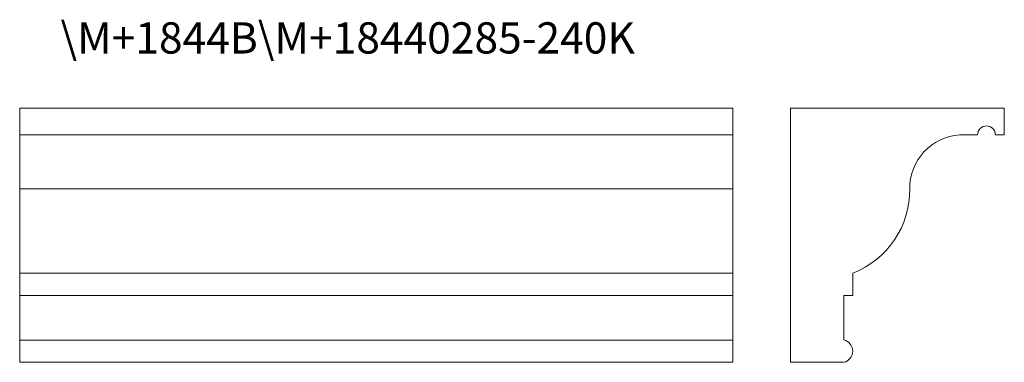
# Model space of a CAD drawing. Units: millimetres. Extents: x 62 to 283, y 100 to 177.
import ezdxf

# ---------------------------------------------------------------- set-up
doc = ezdxf.new("R2010")
doc.units = ezdxf.units.MM
doc.layers.add('FORMAT', color=7, linetype='Continuous')
doc.styles.add('SLDTEXTSTYLE0', font='TXT', dxfattribs={"width": 0.663, "bigfont": 'bigfont'})

msp = doc.modelspace()

# ---------------------------------------------------------------- linework, layer by layer
at = {"color": 7, "linetype": 'Continuous', "lineweight": 15}
for p, q in [((62.1, 151.03), (62.1, 157.03)), ((222.1, 157.03), (62.1, 157.03)), ((222.1, 151.03), (222.1, 157.03)), ((282.97, 157.03), (234.97, 157.03)), ((234.97, 157.03), (234.97, 100.03)), ((282.97, 151.03), (282.97, 157.03)), ((222.1, 151.03), (62.1, 151.03)), ((62.1, 138.92), (62.1, 151.03)), ((222.1, 138.92), (222.1, 151.03)), ((272.97, 151.03), (276.97, 151.03)), ((280.97, 151.03), (282.97, 151.03)), ((62.1, 120.03), (62.1, 138.92)), ((222.1, 120.03), (222.1, 138.92)), ((222.1, 120.03), (62.1, 120.03)), ((62.1, 115.03), (62.1, 120.03)), ((222.1, 115.03), (222.1, 120.03)), ((248.97, 115.03), (248.97, 120.03)), ((222.1, 115.03), (62.1, 115.03)), ((62.1, 105.03), (62.1, 115.03)), ((222.1, 105.03), (222.1, 115.03)), ((246.97, 105.03), (246.97, 115.03)), ((246.97, 115.03), (248.97, 115.03)), ((222.1, 105.03), (62.1, 105.03)), ((62.1, 100.03), (62.1, 105.03)), ((222.1, 100.03), (222.1, 105.03)), ((222.1, 100.03), (62.1, 100.03)), ((234.97, 100.03), (246.97, 100.03))]:
    msp.add_line(p, q, dxfattribs=at)
at = {"color": 8, "linetype": 'Continuous', "lineweight": 0}
msp.add_line((222.1, 138.92), (62.1, 138.92), dxfattribs=at)
at = {"color": 7, "linetype": 'Continuous', "lineweight": 15}
for centre, radius, start, end in [((278.97, 151.03), 2, 0, 180), ((273.75, 139.06), 12, 93.7383, 180.6669), ((241.75, 138.68), 20, 291.1476, 0.6669), ((246.38, 102.53), 2.57, 283.2359, 76.7641)]:
    msp.add_arc(centre, radius, start, end, dxfattribs=at)

# ---------------------------------------------------------------- texts
at = {"layer": 'FORMAT', "insert": (71.24, 176.27), "char_height": 7, "attachment_point": 1, "style": 'SLDTEXTSTYLE0'}
msp.add_mtext('\\M+1844B\\M+18440285-240K', dxfattribs=at)

doc.saveas('drawing.dxf')
